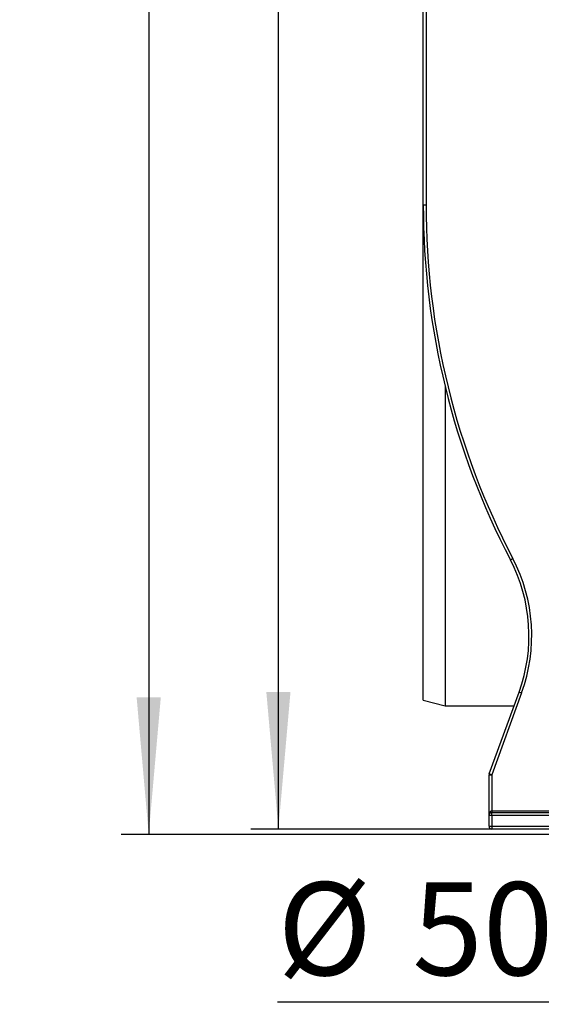
# Model space of a CAD drawing. Units: millimetres. Extents: x -28 to 857, y -32 to 370.
# Drawn here: x 166 to 185, y 171 to 206 of the extents above; entities that cross this region are included whole.
import ezdxf

# ---------------------------------------------------------------- set-up
doc = ezdxf.new("R2010")
doc.units = ezdxf.units.MM
doc.layers.add('FORMAT', color=7, linetype='Continuous')
doc.styles.add('SLDTEXTSTYLE1', font='TXT', dxfattribs={"width": 0.7})
doc.dimstyles.new('SLDDIMSTYLE0', dxfattribs={"dimtxt": 3.393075, "dimasz": 5, "dimexe": 0, "dimexo": 0.0625, "dimgap": 0.848269, "dimtad": 2, "dimdec": 4, "dimlfac": 5, "dimrnd": 1e-09, "dimzin": 12, "dimdsep": 46, "dimtxsty": 'SLDTEXTSTYLE1', "dimsah": 1, "dimcen": 0.09, "dimadec": 0, "dimazin": 3, "dimtfac": 1, "dimtdec": 4, "dimtofl": 0, "dimtmove": 0, "dimatfit": 3, "dimfxl": 0, "dimfrac": 2, "dimtolj": 1, "dimtzin": 12, "dimarcsym": 0})
doc.dimstyles.new('SLDDIMSTYLE1', dxfattribs={"dimtxt": 3.393075, "dimasz": 5, "dimexe": 0, "dimexo": 0.0625, "dimgap": 0.848269, "dimtad": 0, "dimtih": 1, "dimtoh": 1, "dimdec": 4, "dimlfac": 5, "dimrnd": 1e-09, "dimzin": 12, "dimdsep": 46, "dimtxsty": 'SLDTEXTSTYLE1', "dimsah": 1, "dimcen": 0, "dimadec": 0, "dimazin": 3, "dimtfac": 1, "dimtdec": 4, "dimtmove": 0, "dimatfit": 3, "dimfxl": 0, "dimfrac": 2, "dimtolj": 1, "dimtzin": 12, "dimarcsym": 0})

# ---------------------------------------------------------------- blocks, each defined once
blk = doc.blocks.new('_D_6')
at = {"layer": 'FORMAT'}
for p, q in [((210.185, 256.733), (169.378, 256.733)), ((170.378, 256.733), (170.378, 176.733)), ((186.385, 176.733), (169.378, 176.733))]:
    blk.add_line(p, q, dxfattribs=at)
for points in [[(170.378, 256.733), (169.938, 251.733), (170.818, 251.733)], [(170.378, 176.733), (170.818, 181.733), (169.938, 181.733)]]:
    blk.add_solid(points, dxfattribs=at)
at = {"layer": 'FORMAT', "attachment_point": 1, "rotation": 90, "style": 'SLDTEXTSTYLE1'}
for s, insert, char_height in [('2', (166.004, 221.614), 3.393), ('%%p', (166.004, 218.506), 3.3931), ('400', (166.004, 211.989), 3.3931)]:
    blk.add_mtext(s, dxfattribs=dict(at, insert=insert, char_height=char_height))
blk = doc.blocks.new('_D_7')
at = {"layer": 'FORMAT'}
for p, q in [((180.885, 256.733), (174.105, 256.733)), ((175.105, 176.933), (175.105, 256.733)), ((182.885, 176.933), (174.105, 176.933))]:
    blk.add_line(p, q, dxfattribs=at)
for points in [[(175.105, 256.733), (174.665, 251.733), (175.545, 251.733)], [(175.105, 176.933), (175.545, 181.933), (174.665, 181.933)]]:
    blk.add_solid(points, dxfattribs=at)
at = {"layer": 'FORMAT', "insert": (170.731, 217.168), "char_height": 3.3931, "attachment_point": 1, "rotation": 90, "style": 'SLDTEXTSTYLE1'}
blk.add_mtext('399', dxfattribs=at)
blk = doc.blocks.new('_D_9')
at = {"layer": 'FORMAT'}
for p, q in [((198.981, 194.304), (203.879, 203.022)), ((198.981, 194.304), (193.789, 185.062)), ((193.789, 185.062), (185.675, 170.62)), ((185.675, 170.62), (175.067, 170.62))]:
    blk.add_line(p, q, dxfattribs=at)
for points in [[(198.981, 194.304), (201.814, 198.447), (201.046, 198.878)], [(193.789, 185.062), (190.956, 180.919), (191.724, 180.488)]]:
    blk.add_solid(points, dxfattribs=at)
at = {"layer": 'FORMAT', "char_height": 3.3931, "attachment_point": 1, "style": 'SLDTEXTSTYLE1'}
for s, insert in [('%%c', (175.067, 174.994)), ('50', (179.988, 174.994))]:
    blk.add_mtext(s, dxfattribs=dict(at, insert=insert))

msp = doc.modelspace()

# ---------------------------------------------------------------- linework, layer by layer
at = {"color": 7, "linetype": 'Continuous', "lineweight": 25}
for p, q in [((180.384973, 199.707836), (180.384973, 232.832996)), ((180.484973, 232.634043), (180.484973, 199.706789)), ((180.384973, 181.632996), (180.384973, 199.707836)), ((181.184973, 193.062537), (181.184973, 181.432996)), ((182.791004, 178.949565), (183.876884, 181.932996)), ((183.970853, 181.897747), (182.884973, 178.914316)), ((180.384973, 181.632996), (181.184973, 181.432996)), ((181.184973, 181.432996), (183.694898, 181.432996)), ((182.784973, 177.432996), (182.784973, 178.915363)), ((182.884973, 178.914316), (182.884973, 177.593624)), ((182.784973, 177.032996), (182.784973, 177.432996)), ((182.884973, 177.432996), (182.784973, 177.432996)), ((182.884973, 177.593624), (209.884973, 177.593624)), ((182.884973, 177.593624), (182.884973, 177.532996)), ((182.884973, 177.432996), (182.884973, 177.532996)), ((182.884973, 177.532996), (209.884973, 177.532996)), ((182.884973, 177.432996), (182.884973, 177.032996)), ((209.884973, 177.432996), (182.884973, 177.432996)), ((182.784973, 177.032996), (182.884973, 177.032996)), ((182.884973, 177.032996), (209.884973, 177.032996)), ((182.884973, 177.032996), (182.884973, 176.932996)), ((209.884973, 176.932996), (182.884973, 176.932996))]:
    msp.add_line(p, q, dxfattribs=at)
for centre, radius, start, end in [((180.459976, 202.094942), 2.388284, 268.2003617, 270.599704), ((208.384973, 199.707836), 28, 180, 207.5442117), ((208.384973, 199.706789), 27.9, 180, 207.5442117), ((182.387988, 189.165887), 2.675841, 295.9441197, 298.0751918), ((178.238728, 183.98407), 6.1, 340, 27.5442117), ((178.238728, 183.985117), 6, 340, 27.5442117), ((184.820579, 184.305873), 2.553646, 248.3122376, 250.5642121), ((182.884973, 178.915363), 0.1, 160, 180), ((182.859976, 181.302469), 2.388284, 268.2003617, 270.599704), ((183.734699, 181.322442), 2.553646, 248.3122376, 250.5642121), ((182.884973, 177.432996), 0.1, 90, 180), ((182.884973, 177.032996), 0.1, 180, 270)]:
    msp.add_arc(centre, radius, start, end, dxfattribs=at)
msp.add_ellipse((182.884973, 177.432996), major_axis=(0, 0.160628), ratio=0.622555276, start_param=0, end_param=1.570796327, dxfattribs=at)

# ---------------------------------------------------------------- dimensions: what is measured, and where the dimension line sits
at = {"layer": 'FORMAT'}
dim = msp.add_linear_dim(base=(170.378192, 176.732996), p1=(210.184973, 256.732996), p2=(186.384973, 176.732996), angle=90, text='<>%%p2', dimstyle='SLDDIMSTYLE0', dxfattribs=at)
dim.commit()
dim.dimension.update_dxf_attribs({"geometry": '_D_6', "text_midpoint": (170.378192, 217.887676), "dimtype": 160})
dim = msp.add_linear_dim(base=(175.105392, 256.732996), p1=(182.884973, 176.932996), p2=(180.884973, 256.732996), angle=90, dimstyle='SLDDIMSTYLE0', dxfattribs=at)
dim.commit()
dim.dimension.update_dxf_attribs({"geometry": '_D_7', "text_midpoint": (175.105392, 220.303829), "dimtype": 160})
dim = msp.add_diameter_dim_2p(p1=(193.78899, 185.062296), p2=(198.980956, 194.303696), dimstyle='SLDDIMSTYLE1', dxfattribs=at)
dim.commit()
dim.dimension.update_dxf_attribs({"geometry": '_D_9', "text_midpoint": (179.577502, 173.395732), "dimtype": 163})

doc.saveas('drawing.dxf')
